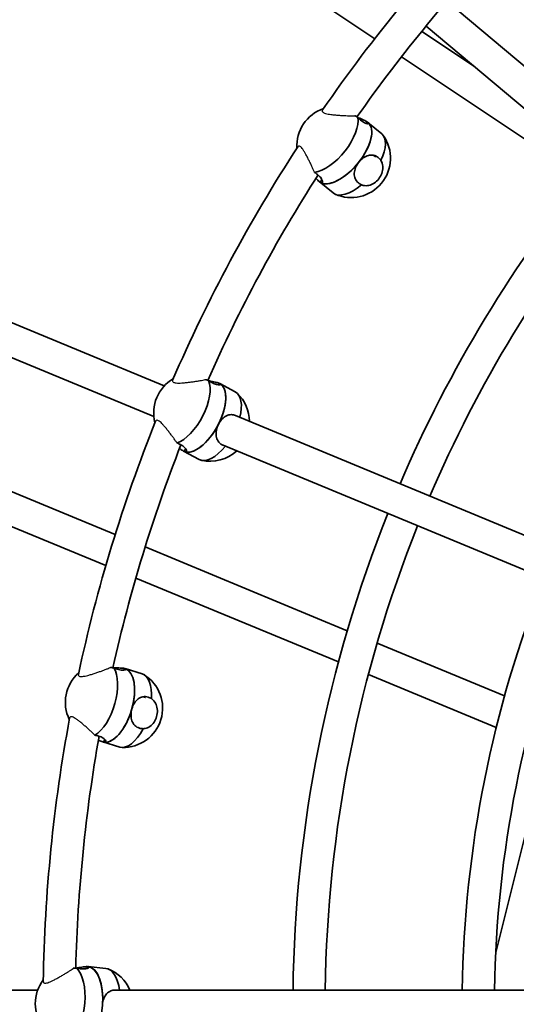
# Model space of a CAD drawing. Units: millimetres. Extents: x -12957 to 13167, y -7077 to 7374.
# Drawn here: x -6525 to -6279, y 149 to 638 of the extents above; entities that cross this region are included whole.
import ezdxf

# ---------------------------------------------------------------- set-up
doc = ezdxf.new("R2010")
doc.units = ezdxf.units.MM
doc.layers.add('Widoczne (ISO)', color=7, linetype='Continuous', lineweight=35)
doc.layers.add('Widoczne wąskie (ISO)', color=7, linetype='Continuous', lineweight=25)

msp = doc.modelspace()

# ---------------------------------------------------------------- linework, layer by layer
at = {"layer": 'Widoczne (ISO)'}
for p, q in [((-6495.59, 726.41), (-6348.94, 628.42)), ((-6313.14, 646.98), (-6165.29, 522.91)), ((-6325.6, 632.07), (-6299.42, 614.57)), ((-6323.43, 634.72), (-6198.32, 529.74)), ((-6335.6, 619.51), (-6245.52, 559.32)), ((-6353.18, 586.41), (-6352.63, 587.11)), ((-6352.29, 586.86), (-6352.32, 586.89)), ((-6352.29, 586.86), (-6345.49, 581.26)), ((-6348.41, 569.76), (-6349.75, 570.65)), ((-6376.44, 557.52), (-6376.47, 557.55)), ((-6376.44, 557.52), (-6369.64, 551.93)), ((-6376.1, 557.27), (-6375.15, 558.47)), ((-6453.4, 456.17), (-6621.11, 525.64)), ((-6458.55, 440.98), (-6627.23, 510.86)), ((-6426.67, 456.72), (-6426.26, 457.52)), ((-6425.88, 457.33), (-6425.92, 457.35)), ((-6425.88, 457.33), (-6418.12, 453.17)), ((-6640.84, 450.01), (-6477.71, 382.44)), ((-5812.52, 190.71), (-6418.01, 441.51)), ((-6645.77, 434.73), (-6482.36, 367.05)), ((-6443.46, 423.67), (-6442.77, 425.03)), ((-5828.89, 180.17), (-6424.14, 426.73)), ((-6443.84, 423.85), (-6443.88, 423.87)), ((-6443.84, 423.85), (-6436.08, 419.68)), ((-6462.87, 376.29), (-6362.61, 334.76)), ((-6467.49, 360.89), (-6366.98, 319.26)), ((-6244.67, 352.39), (-6288.89, 175.04)), ((-6347.74, 328.61), (-6284.51, 302.41)), ((-6473.44, 315.18), (-6473.2, 316.04)), ((-6472.79, 315.94), (-6472.83, 315.95)), ((-6472.79, 315.94), (-6464.36, 313.37)), ((-6352.07, 313.08), (-6288.62, 286.8)), ((-6462.66, 301.62), (-6464.24, 301.93)), ((-6483.88, 279.59), (-6483.92, 279.6)), ((-6483.88, 279.59), (-6475.45, 277.02)), ((-6483.46, 279.49), (-6483.05, 280.96)), ((-6491.7, 167.24), (-6491.64, 168.13)), ((-6491.21, 168.11), (-6491.25, 168.11)), ((-6491.21, 168.11), (-6482.45, 167.23)), ((-6516.2, 156.5), (-6697.72, 156.5)), ((-5831.22, 156.5), (-6477.89, 156.5))]:
    msp.add_line(p, q, dxfattribs=at)
for centre, radius, start, end in [((-5731.53, 148.5), 7225.52, 35.715083, 324.284917), ((-5731.53, 148.5), 782, 135.72134, 145.35205), ((-5731.53, 148.5), 766, 136.18149, 144.84098), ((-6368.08, 575.25), 19.53, 108.8879, 183.4354), ((-6360.65, 569.13), 19.53, 245.8141, 35.2538), ((-5731.53, 148.5), 782, 146.97134, 156.60205), ((-5731.53, 148.5), 658, 140.69662, 156.80338), ((-5731.53, 148.5), 766, 147.43149, 156.09098), ((-5731.53, 148.5), 642, 140.71398, 156.78602), ((-6439.1, 442.87), 19.53, 120.1379, 194.6854), ((-6430.62, 438.31), 19.53, 0.9645, 46.5038), ((-5731.53, 148.5), 782, 158.22134, 167.85205), ((-5731.53, 148.5), 766, 158.68149, 167.34098), ((-6430.62, 438.31), 19.53, 257.0641, 312.6066), ((-5731.53, 148.5), 658, 158.19662, 179.30338), ((-5731.53, 148.5), 642, 158.21398, 179.28602), ((-5731.53, 148.5), 574, 158.29857, 179.20143), ((-5731.53, 148.5), 558, 158.3215, 179.1785), ((-6482.94, 299.17), 19.53, 131.3879, 205.9354), ((-6473.73, 296.36), 19.53, 268.3141, 57.7538), ((-5731.53, 148.5), 782, 169.47134, 179.10205), ((-5731.53, 148.5), 766, 169.93149, 178.59098), ((-6488.31, 148.72), 19.53, 23.4645, 69.0038), ((-6497.89, 149.68), 19.53, 142.6379, 217.1854)]:
    msp.add_arc(centre, radius, start, end, dxfattribs=at)
for centre, major_axis, start_param, end_param in [((-6371.16, 577.79), (12.08, 14.67), 3.608896, 5.91066), ((-6364.36, 572.19), (-12.08, -14.67), 0.047389, 3.141593), ((-6364.36, 572.19), (12.08, 14.67), 4.759778, 6.283185), ((-6357.56, 566.59), (12.08, 14.67), 5.179693, 6.283185), ((-6364.36, 572.19), (-12.08, -14.67), 0, 1.618186), ((-6364.36, 572.19), (-12.08, -14.67), 0, 0.047389), ((-6357.56, 566.59), (-12.08, -14.67), 0, 1.198271), ((-6442.62, 444.75), (8.98, 16.74), 3.608896, 5.91066), ((-6434.86, 440.59), (-8.98, -16.74), 0.047389, 3.141593), ((-6434.86, 440.59), (8.98, 16.74), 4.759778, 6.283185), ((-6427.1, 436.43), (8.98, 16.74), 5.206432, 6.283185), ((-6434.86, 440.59), (-8.98, -16.74), 0, 1.618186), ((-6427.1, 436.43), (-8.98, -16.74), 0, 1.191986), ((-6434.86, 440.59), (-8.98, -16.74), 0, 0.047389), ((-6486.75, 300.33), (5.54, 18.17), 3.608896, 5.91066), ((-6478.33, 297.76), (-5.54, -18.17), 0.047389, 3.141593), ((-6478.33, 297.76), (5.54, 18.17), 4.759778, 6.283185), ((-6469.91, 295.19), (5.54, 18.17), 5.179693, 6.283185), ((-6478.33, 297.76), (-5.54, -18.17), 0, 1.618186), ((-6469.91, 295.19), (-5.54, -18.17), 0, 1.198271), ((-6478.33, 297.76), (-5.54, -18.17), 0, 0.047389), ((-6501.86, 150.08), (1.89, 18.91), 3.608896, 5.91066), ((-6493.1, 149.2), (-1.89, -18.91), 0.047389, 3.141593), ((-6493.1, 149.2), (1.89, 18.91), 4.759778, 6.283185), ((-6484.34, 148.32), (1.89, 18.91), 5.206432, 6.283185)]:
    msp.add_ellipse(centre, major_axis=major_axis, ratio=0.473791, start_param=start_param, end_param=end_param, dxfattribs=at)
for points, knots in [([(-6357.38, 589.37), (-6357.7, 589.55), (-6358.02, 589.75), (-6358.51, 590.04), (-6358.68, 590.14), (-6358.85, 590.24)], [2.6201673, 2.6201673, 2.6201673, 2.6201673, 2.7273149, 2.7273149, 2.7830379, 2.7830379, 2.7830379, 2.7830379]), ([(-6357.77, 589.61), (-6357.5, 589.48), (-6357.24, 589.36), (-6356.1, 588.84), (-6355.19, 588.44), (-6353.65, 587.71), (-6353.03, 587.38), (-6352.63, 587.11)], [0.524921, 0.524921, 0.524921, 0.524921, 0.6114598, 0.6114598, 0.9168029, 0.9168029, 1.222146, 1.222146, 1.222146, 1.222146]), ([(-6352.63, 587.11), (-6352.23, 586.85), (-6352, 586.61), (-6351.97, 586.29), (-6352.18, 586.22), (-6352.85, 586.29), (-6353.36, 586.44), (-6354.59, 587.05), (-6355.3, 587.52), (-6356.44, 588.46), (-6356.91, 588.89), (-6357.38, 589.37)], [1.222146, 1.222146, 1.222146, 1.222146, 1.527489, 1.527489, 1.832832, 1.832832, 2.138562, 2.138562, 2.444292, 2.444292, 2.641098, 2.641098, 2.641098, 2.641098]), ([(-6355.49, 555.93), (-6356.07, 556.18), (-6356.6, 556.51), (-6357.05, 556.88), (-6357.74, 557.45), (-6358.31, 558.19), (-6359, 559.84), (-6359.13, 560.76), (-6359.05, 562.53), (-6358.82, 563.52), (-6358.04, 565.43), (-6357.48, 566.37), (-6356.85, 567.17)], [-0.196806, -0.196806, -0.196806, -0.196806, 0, 0, 0, 0.30573, 0.30573, 0.61146, 0.61146, 0.916803, 0.916803, 1.222146, 1.222146, 1.222146, 1.222146]), ([(-6356.85, 567.17), (-6356.22, 567.97), (-6355.45, 568.73), (-6353.81, 569.9), (-6352.93, 570.31), (-6351.28, 570.75), (-6350.39, 570.79), (-6348.68, 570.43), (-6347.86, 570.01), (-6346.72, 569.08), (-6346.29, 568.62), (-6345.92, 568.09)], [1.222146, 1.222146, 1.222146, 1.222146, 1.527489, 1.527489, 1.832832, 1.832832, 2.138562, 2.138562, 2.444292, 2.444292, 2.641098, 2.641098, 2.641098, 2.641098]), ([(-6345.92, 568.09), (-6345.75, 567.83), (-6345.6, 567.55), (-6345.12, 566.42), (-6344.94, 565.47), (-6344.94, 563.61), (-6345.11, 562.59), (-6345.82, 560.62), (-6346.36, 559.68), (-6347.6, 558.1), (-6348.38, 557.36), (-6350.1, 556.24), (-6351.04, 555.86), (-6352.79, 555.48), (-6353.74, 555.46), (-6354.91, 555.72), (-6355.2, 555.81), (-6355.49, 555.93)], [2.620167, 2.620167, 2.620167, 2.620167, 2.727315, 2.727315, 3.032087, 3.032087, 3.333297, 3.333297, 3.634506, 3.634506, 3.935716, 3.935716, 4.236926, 4.236926, 4.541698, 4.541698, 4.648845, 4.648845, 4.648845, 4.648845]), ([(-6378.81, 562.12), (-6378.25, 561.76), (-6377.73, 561.39), (-6376.59, 560.45), (-6376, 559.82), (-6375.2, 558.67), (-6374.99, 558.14), (-6374.86, 557.38), (-6374.93, 557.09), (-6375.35, 556.9), (-6375.69, 557), (-6376.1, 557.27)], [-2.641098, -2.641098, -2.641098, -2.641098, -2.444292, -2.444292, -2.138562, -2.138562, -1.832832, -1.832832, -1.527489, -1.527489, -1.222146, -1.222146, -1.222146, -1.222146]), ([(-6376.1, 557.27), (-6376.5, 557.54), (-6377.01, 558.01), (-6377.75, 558.81), (-6377.93, 559.01), (-6378.11, 559.22)], [-1.222146, -1.222146, -1.222146, -1.222146, -0.9168029, -0.9168029, -0.8246878, -0.8246878, -0.8246878, -0.8246878]), ([(-6431.37, 458.8), (-6431.71, 458.92), (-6432.07, 459.04), (-6432.61, 459.23), (-6432.79, 459.3), (-6432.98, 459.36)], [2.6201673, 2.6201673, 2.6201673, 2.6201673, 2.7273149, 2.7273149, 2.7830379, 2.7830379, 2.7830379, 2.7830379]), ([(-6431.79, 458.96), (-6431.51, 458.88), (-6431.23, 458.82), (-6430, 458.53), (-6429.03, 458.32), (-6427.38, 457.9), (-6426.71, 457.7), (-6426.26, 457.52)], [0.524921, 0.524921, 0.524921, 0.524921, 0.6114598, 0.6114598, 0.9168029, 0.9168029, 1.222146, 1.222146, 1.222146, 1.222146]), ([(-6426.26, 457.52), (-6425.82, 457.33), (-6425.54, 457.14), (-6425.46, 456.84), (-6425.65, 456.72), (-6426.32, 456.66), (-6426.85, 456.71), (-6428.17, 457.07), (-6428.96, 457.39), (-6430.26, 458.09), (-6430.81, 458.42), (-6431.37, 458.8)], [1.222146, 1.222146, 1.222146, 1.222146, 1.527489, 1.527489, 1.832832, 1.832832, 2.138562, 2.138562, 2.444292, 2.444292, 2.641098, 2.641098, 2.641098, 2.641098]), ([(-6426.51, 437.13), (-6426.05, 438.04), (-6425.44, 438.93), (-6424.06, 440.4), (-6423.28, 440.98), (-6421.74, 441.73), (-6420.88, 441.95), (-6419.33, 441.92), (-6418.65, 441.77), (-6418.01, 441.51)], [1.222146, 1.222146, 1.222146, 1.222146, 1.527489, 1.527489, 1.832832, 1.832832, 2.138562, 2.138562, 2.374852, 2.374852, 2.374852, 2.374852]), ([(-6424.14, 426.73), (-6424.33, 426.81), (-6424.52, 426.9), (-6424.7, 427), (-6425.49, 427.42), (-6426.19, 428.03), (-6427.19, 429.52), (-6427.5, 430.39), (-6427.76, 432.15), (-6427.74, 433.16), (-6427.34, 435.2), (-6426.97, 436.23), (-6426.51, 437.13)], [-0.069424, -0.069424, -0.069424, -0.069424, 0, 0, 0, 0.30573, 0.30573, 0.61146, 0.61146, 0.916803, 0.916803, 1.222146, 1.222146, 1.222146, 1.222146]), ([(-6447.07, 427.89), (-6446.44, 427.65), (-6445.86, 427.39), (-6444.56, 426.69), (-6443.86, 426.19), (-6442.85, 425.21), (-6442.54, 424.74), (-6442.26, 424.02), (-6442.28, 423.72), (-6442.66, 423.45), (-6443.01, 423.48), (-6443.46, 423.67)], [-2.641098, -2.641098, -2.641098, -2.641098, -2.444292, -2.444292, -2.138562, -2.138562, -1.832832, -1.832832, -1.527489, -1.527489, -1.222146, -1.222146, -1.222146, -1.222146]), ([(-6443.46, 423.67), (-6443.91, 423.85), (-6444.5, 424.21), (-6445.38, 424.86), (-6445.59, 425.02), (-6445.81, 425.18)], [-1.222146, -1.222146, -1.222146, -1.222146, -0.9168029, -0.9168029, -0.8246878, -0.8246878, -0.8246878, -0.8246878]), ([(-6478.46, 316.3), (-6478.82, 316.36), (-6479.19, 316.41), (-6479.76, 316.49), (-6479.95, 316.52), (-6480.15, 316.55)], [2.6201673, 2.6201673, 2.6201673, 2.6201673, 2.7273149, 2.7273149, 2.7830379, 2.7830379, 2.7830379, 2.7830379]), ([(-6478.9, 316.38), (-6478.61, 316.36), (-6478.32, 316.35), (-6477.07, 316.3), (-6476.07, 316.29), (-6474.38, 316.2), (-6473.68, 316.14), (-6473.2, 316.04)], [0.524921, 0.524921, 0.524921, 0.524921, 0.6114598, 0.6114598, 0.9168029, 0.9168029, 1.222146, 1.222146, 1.222146, 1.222146]), ([(-6473.2, 316.04), (-6472.73, 315.95), (-6472.42, 315.81), (-6472.28, 315.53), (-6472.44, 315.39), (-6473.09, 315.19), (-6473.62, 315.14), (-6474.99, 315.23), (-6475.83, 315.39), (-6477.24, 315.82), (-6477.84, 316.04), (-6478.46, 316.3)], [1.222146, 1.222146, 1.222146, 1.222146, 1.527489, 1.527489, 1.832832, 1.832832, 2.138562, 2.138562, 2.444292, 2.444292, 2.641098, 2.641098, 2.641098, 2.641098]), ([(-6469.47, 296), (-6469.19, 296.98), (-6468.77, 297.97), (-6467.7, 299.68), (-6467.05, 300.4), (-6465.69, 301.44), (-6464.88, 301.82), (-6463.17, 302.14), (-6462.25, 302.07), (-6460.84, 301.64), (-6460.27, 301.38), (-6459.72, 301.04)], [1.222146, 1.222146, 1.222146, 1.222146, 1.527489, 1.527489, 1.832832, 1.832832, 2.138562, 2.138562, 2.444292, 2.444292, 2.641098, 2.641098, 2.641098, 2.641098]), ([(-6459.72, 301.04), (-6459.47, 300.86), (-6459.22, 300.66), (-6458.34, 299.8), (-6457.81, 298.98), (-6457.1, 297.27), (-6456.87, 296.26), (-6456.77, 294.17), (-6456.91, 293.09), (-6457.45, 291.16), (-6457.89, 290.18), (-6459.05, 288.49), (-6459.77, 287.77), (-6461.25, 286.75), (-6462.11, 286.37), (-6463.29, 286.16), (-6463.6, 286.14), (-6463.91, 286.13)], [2.620167, 2.620167, 2.620167, 2.620167, 2.727315, 2.727315, 3.032087, 3.032087, 3.333297, 3.333297, 3.634506, 3.634506, 3.935716, 3.935716, 4.236926, 4.236926, 4.541698, 4.541698, 4.648845, 4.648845, 4.648845, 4.648845]), ([(-6463.91, 286.13), (-6464.55, 286.15), (-6465.16, 286.25), (-6465.71, 286.41), (-6466.57, 286.68), (-6467.38, 287.14), (-6468.65, 288.4), (-6469.12, 289.2), (-6469.72, 290.87), (-6469.89, 291.87), (-6469.9, 293.94), (-6469.74, 295.02), (-6469.47, 296)], [-0.196806, -0.196806, -0.196806, -0.196806, 0, 0, 0, 0.30573, 0.30573, 0.61146, 0.61146, 0.916803, 0.916803, 1.222146, 1.222146, 1.222146, 1.222146]), ([(-6487.83, 282.93), (-6487.17, 282.81), (-6486.54, 282.67), (-6485.13, 282.24), (-6484.35, 281.88), (-6483.17, 281.12), (-6482.77, 280.72), (-6482.36, 280.07), (-6482.32, 279.77), (-6482.63, 279.43), (-6482.99, 279.39), (-6483.46, 279.49)], [-2.641098, -2.641098, -2.641098, -2.641098, -2.444292, -2.444292, -2.138562, -2.138562, -1.832832, -1.832832, -1.527489, -1.527489, -1.222146, -1.222146, -1.222146, -1.222146]), ([(-6483.46, 279.49), (-6483.94, 279.58), (-6484.59, 279.82), (-6485.58, 280.28), (-6485.82, 280.4), (-6486.06, 280.52)], [-1.222146, -1.222146, -1.222146, -1.222146, -0.9168029, -0.9168029, -0.8246878, -0.8246878, -0.8246878, -0.8246878]), ([(-6496.84, 167.36), (-6497.21, 167.34), (-6497.58, 167.32), (-6498.15, 167.29), (-6498.35, 167.28), (-6498.55, 167.27)], [2.6201673, 2.6201673, 2.6201673, 2.6201673, 2.7273149, 2.7273149, 2.7830379, 2.7830379, 2.7830379, 2.7830379]), ([(-6497.29, 167.34), (-6497, 167.39), (-6496.72, 167.43), (-6495.48, 167.63), (-6494.5, 167.81), (-6492.82, 168.06), (-6492.12, 168.13), (-6491.64, 168.13)], [0.524921, 0.524921, 0.524921, 0.524921, 0.6114598, 0.6114598, 0.9168029, 0.9168029, 1.222146, 1.222146, 1.222146, 1.222146]), ([(-6491.64, 168.13), (-6491.15, 168.13), (-6490.83, 168.06), (-6490.63, 167.81), (-6490.77, 167.63), (-6491.36, 167.32), (-6491.87, 167.16), (-6493.23, 166.99), (-6494.08, 166.98), (-6495.55, 167.13), (-6496.18, 167.23), (-6496.84, 167.36)], [1.222146, 1.222146, 1.222146, 1.222146, 1.527489, 1.527489, 1.832832, 1.832832, 2.138562, 2.138562, 2.444292, 2.444292, 2.641098, 2.641098, 2.641098, 2.641098]), ([(-6484.06, 149.2), (-6483.99, 150.22), (-6483.76, 151.27), (-6483.05, 153.16), (-6482.55, 153.99), (-6481.42, 155.27), (-6480.7, 155.8), (-6479.27, 156.37), (-6478.58, 156.5), (-6477.89, 156.5)], [1.222146, 1.222146, 1.222146, 1.222146, 1.527489, 1.527489, 1.832832, 1.832832, 2.138562, 2.138562, 2.374853, 2.374853, 2.374853, 2.374853])]:
    msp.add_open_spline(points, degree=3, knots=knots, dxfattribs=at)
for points in [[(-6348.99, 570.46), (-6348.78, 570.24), (-6348.59, 570.01), (-6348.41, 569.76)], [(-6378.85, 562.16), (-6378.84, 562.14), (-6378.82, 562.13), (-6378.81, 562.12)], [(-6447.11, 427.92), (-6447.1, 427.91), (-6447.08, 427.9), (-6447.07, 427.89)], [(-6463.46, 302.05), (-6463.19, 301.93), (-6462.92, 301.78), (-6462.66, 301.62)], [(-6487.87, 282.95), (-6487.86, 282.94), (-6487.84, 282.93), (-6487.83, 282.93)]]:
    msp.add_open_spline(points, degree=3, dxfattribs=at)
at = {"layer": 'Widoczne wąskie (ISO)'}
for points, knots in [([(-6374.85, 593.09), (-6374.95, 592.94), (-6375.01, 592.78), (-6375, 592.44), (-6374.93, 592.27), (-6374.68, 591.99), (-6374.49, 591.84), (-6374, 591.58), (-6373.69, 591.47), (-6373.02, 591.26), (-6372.59, 591.16), (-6371.65, 590.98), (-6371.15, 590.91), (-6370.11, 590.77), (-6369.48, 590.7), (-6368.19, 590.58), (-6367.53, 590.52), (-6366.33, 590.43), (-6365.68, 590.39), (-6364.41, 590.31), (-6363.78, 590.28), (-6362.68, 590.23), (-6362.11, 590.21), (-6361.03, 590.19), (-6360.52, 590.18), (-6359.67, 590.2), (-6359.25, 590.21), (-6358.87, 590.24), (-6358.86, 590.24), (-6358.85, 590.24)], [0, 0, 0, 0, 0.150613, 0.150613, 0.301226, 0.301226, 0.443052, 0.443052, 0.584879, 0.584879, 0.741445, 0.741445, 0.898012, 0.898012, 1.07936, 1.07936, 1.260708, 1.260708, 1.438949, 1.438949, 1.617189, 1.617189, 1.788944, 1.788944, 1.9607, 1.9607, 2.121077, 2.121077, 2.125219, 2.125219, 2.125219, 2.125219]), ([(-6378.85, 562.16), (-6378.85, 562.16), (-6378.86, 562.17), (-6379.02, 562.58), (-6379.22, 563.06), (-6379.65, 564.05), (-6379.89, 564.57), (-6380.35, 565.57), (-6380.61, 566.14), (-6381.17, 567.29), (-6381.46, 567.87), (-6382, 568.94), (-6382.3, 569.53), (-6382.9, 570.68), (-6383.21, 571.23), (-6383.73, 572.14), (-6383.99, 572.58), (-6384.51, 573.38), (-6384.77, 573.74), (-6385.21, 574.29), (-6385.44, 574.53), (-6385.86, 574.89), (-6386.07, 575), (-6386.42, 575.12), (-6386.61, 575.13), (-6386.92, 575.01), (-6387.05, 574.89), (-6387.15, 574.74)], [-1.963711, -1.963711, -1.963711, -1.963711, -1.9607, -1.9607, -1.788944, -1.788944, -1.617189, -1.617189, -1.438949, -1.438949, -1.260708, -1.260708, -1.07936, -1.07936, -0.898012, -0.898012, -0.741445, -0.741445, -0.584879, -0.584879, -0.443052, -0.443052, -0.301226, -0.301226, -0.150613, -0.150613, 0, 0, 0, 0]), ([(-6449.22, 459.04), (-6449.29, 458.88), (-6449.32, 458.7), (-6449.25, 458.37), (-6449.14, 458.22), (-6448.84, 457.99), (-6448.63, 457.89), (-6448.1, 457.73), (-6447.77, 457.67), (-6447.07, 457.61), (-6446.63, 457.59), (-6445.68, 457.6), (-6445.16, 457.62), (-6444.12, 457.69), (-6443.49, 457.75), (-6442.2, 457.88), (-6441.54, 457.95), (-6440.35, 458.1), (-6439.71, 458.18), (-6438.44, 458.35), (-6437.82, 458.44), (-6436.73, 458.61), (-6436.17, 458.7), (-6435.1, 458.89), (-6434.6, 458.99), (-6433.77, 459.16), (-6433.37, 459.26), (-6433, 459.36), (-6432.99, 459.36), (-6432.98, 459.36)], [5.139497, 5.139497, 5.139497, 5.139497, 5.29011, 5.29011, 5.440723, 5.440723, 5.58255, 5.58255, 5.724376, 5.724376, 5.880943, 5.880943, 6.037509, 6.037509, 6.218857, 6.218857, 6.400205, 6.400205, 6.578446, 6.578446, 6.756686, 6.756686, 6.928442, 6.928442, 7.100197, 7.100197, 7.260574, 7.260574, 7.264716, 7.264716, 7.264716, 7.264716]), ([(-6447.11, 427.92), (-6447.12, 427.93), (-6447.12, 427.93), (-6447.36, 428.31), (-6447.65, 428.73), (-6448.27, 429.62), (-6448.6, 430.09), (-6449.24, 430.98), (-6449.62, 431.48), (-6450.39, 432.5), (-6450.79, 433.02), (-6451.52, 433.96), (-6451.93, 434.48), (-6452.75, 435.49), (-6453.16, 435.97), (-6453.84, 436.76), (-6454.19, 437.14), (-6454.85, 437.83), (-6455.18, 438.13), (-6455.72, 438.58), (-6455.98, 438.77), (-6456.47, 439.04), (-6456.7, 439.11), (-6457.07, 439.16), (-6457.25, 439.13), (-6457.54, 438.95), (-6457.64, 438.81), (-6457.71, 438.64)], [-1.963711, -1.963711, -1.963711, -1.963711, -1.9607, -1.9607, -1.788944, -1.788944, -1.617189, -1.617189, -1.438949, -1.438949, -1.260708, -1.260708, -1.07936, -1.07936, -0.898012, -0.898012, -0.741445, -0.741445, -0.584879, -0.584879, -0.443052, -0.443052, -0.301226, -0.301226, -0.150613, -0.150613, 0, 0, 0, 0]), ([(-6496.01, 313.06), (-6496.05, 312.88), (-6496.05, 312.7), (-6495.91, 312.4), (-6495.78, 312.27), (-6495.44, 312.1), (-6495.21, 312.04), (-6494.66, 311.99), (-6494.33, 312), (-6493.63, 312.07), (-6493.19, 312.14), (-6492.26, 312.34), (-6491.76, 312.46), (-6490.75, 312.73), (-6490.14, 312.91), (-6488.9, 313.29), (-6488.27, 313.49), (-6487.13, 313.86), (-6486.51, 314.07), (-6485.31, 314.49), (-6484.71, 314.7), (-6483.68, 315.07), (-6483.15, 315.27), (-6482.14, 315.66), (-6481.66, 315.86), (-6480.89, 316.19), (-6480.51, 316.37), (-6480.16, 316.54), (-6480.16, 316.54), (-6480.15, 316.55)], [0, 0, 0, 0, 0.150613, 0.150613, 0.301226, 0.301226, 0.443052, 0.443052, 0.584879, 0.584879, 0.741445, 0.741445, 0.898012, 0.898012, 1.07936, 1.07936, 1.260708, 1.260708, 1.438949, 1.438949, 1.617189, 1.617189, 1.788944, 1.788944, 1.9607, 1.9607, 2.121077, 2.121077, 2.125219, 2.125219, 2.125219, 2.125219]), ([(-6487.87, 282.95), (-6487.88, 282.95), (-6487.89, 282.96), (-6488.19, 283.28), (-6488.56, 283.64), (-6489.34, 284.39), (-6489.76, 284.78), (-6490.56, 285.53), (-6491.03, 285.95), (-6491.98, 286.8), (-6492.47, 287.23), (-6493.38, 288.01), (-6493.88, 288.44), (-6494.88, 289.27), (-6495.37, 289.67), (-6496.2, 290.31), (-6496.61, 290.61), (-6497.4, 291.15), (-6497.78, 291.39), (-6498.39, 291.72), (-6498.69, 291.86), (-6499.23, 292.02), (-6499.46, 292.06), (-6499.83, 292.03), (-6500.01, 291.96), (-6500.25, 291.73), (-6500.33, 291.57), (-6500.36, 291.39)], [-1.963711, -1.963711, -1.963711, -1.963711, -1.9607, -1.9607, -1.788944, -1.788944, -1.617189, -1.617189, -1.438949, -1.438949, -1.260708, -1.260708, -1.07936, -1.07936, -0.898012, -0.898012, -0.741445, -0.741445, -0.584879, -0.584879, -0.443052, -0.443052, -0.301226, -0.301226, -0.150613, -0.150613, 0, 0, 0, 0]), ([(-6513.43, 160.76), (-6513.43, 160.57), (-6513.39, 160.4), (-6513.2, 160.12), (-6513.04, 160.03), (-6512.68, 159.93), (-6512.44, 159.91), (-6511.89, 159.97), (-6511.57, 160.04), (-6510.9, 160.25), (-6510.48, 160.4), (-6509.6, 160.78), (-6509.14, 161), (-6508.2, 161.46), (-6507.64, 161.75), (-6506.49, 162.37), (-6505.92, 162.69), (-6504.87, 163.27), (-6504.31, 163.6), (-6503.2, 164.24), (-6502.66, 164.56), (-6501.73, 165.13), (-6501.24, 165.43), (-6500.33, 166.02), (-6499.9, 166.3), (-6499.2, 166.78), (-6498.86, 167.02), (-6498.56, 167.26), (-6498.55, 167.26), (-6498.55, 167.27)], [0, 0, 0, 0, 0.150613, 0.150613, 0.301226, 0.301226, 0.443052, 0.443052, 0.584879, 0.584879, 0.741445, 0.741445, 0.898012, 0.898012, 1.07936, 1.07936, 1.260708, 1.260708, 1.438949, 1.438949, 1.617189, 1.617189, 1.788944, 1.788944, 1.9607, 1.9607, 2.121077, 2.121077, 2.125219, 2.125219, 2.125219, 2.125219])]:
    msp.add_open_spline(points, degree=3, knots=knots, dxfattribs=at)

doc.saveas('drawing.dxf')
